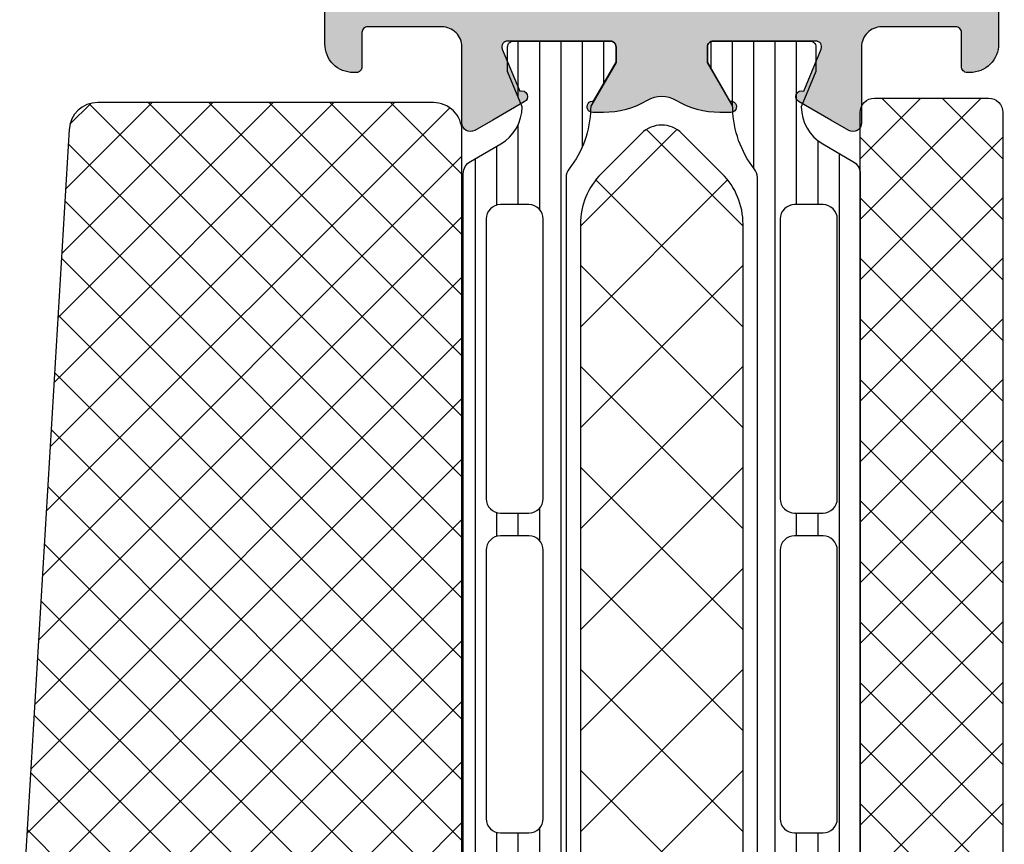
# Model space of a CAD drawing. Extents: x -5175 to -258, y -5119 to 3401.
# Drawn here: x -315 to -281, y -2073 to -2044 of the extents above; entities that cross this region are included whole.
import ezdxf

# ---------------------------------------------------------------- set-up
doc = ezdxf.new("R2010")
doc.units = 0
doc.header["$LTSCALE"] = 5
doc.header["$MEASUREMENT"] = 0
doc.layers.get('0').update_dxf_attribs({"linetype": 'CONTINUOUS'})
doc.layers.add('Al_Solid_Hatch', color=50, linetype='CONTINUOUS')
doc.layers.add('RE_HATCH', color=31, linetype='CONTINUOUS')

# ---------------------------------------------------------------- blocks, each defined once
blk = doc.blocks.new('KAW_3001187', base_point=(0, 24.600029))
at = {"layer": 'Al_Solid_Hatch', "linetype": 'ByBlock'}
h = blk.add_hatch(color=256, dxfattribs=at)
h.dxf.hatch_style = 1
edge = h.paths.add_edge_path(flags=16)
edge.add_line((67, 53.00004200000001), (72.893649, 53.00004200000001))
edge.add_line((72.893649, 53.00004200000001), (78.78729799999999, 53.00004200000001))
edge.add_arc((78.78729814941502, 53.20004185058497), 0.1999998505850147, 269.9999571957151, 360.000042804287)
edge.add_arc((79.18729785058497, 53.20004214941504), 0.1999998505850289, 89.99995719571513, 180.000042804287, ccw=False)
edge.add_line((79.187298, 53.40004200000001), (80.2, 53.40004200000001))
edge.add_arc((80.20000014941505, 53.60004185058497), 0.1999998505850219, 269.999957195711, 360.0000428042849)
edge.add_line((80.4, 53.600042), (80.4, 54.700042))
edge.add_arc((80.59999985058496, 54.70004214941505), 0.1999998505850147, 89.99995719571513, 180.000042804289, ccw=False)
edge.add_arc((80.60000014941502, 55.10004185058497), 0.1999998505850219, 269.9999571957151, 360.0000428042849)
edge.add_line((80.8, 55.100042), (80.8, 58.600042))
edge.add_line((80.8, 58.600042), (80.8, 62.100042))
edge.add_arc((80.60000014941502, 62.10004214941504), 0.1999998505850289, 359.999957195713, 450.000042804285)
edge.add_arc((80.59999985058496, 62.50004185058496), 0.1999998505850147, 179.999957195711, 270.00004280428493, ccw=False)
edge.add_line((80.4, 62.50004200000001), (80.4, 63.600042))
edge.add_arc((80.20000014941505, 63.60004214941504), 0.1999998505850147, 359.999957195713, 450.000042804289)
edge.add_line((80.2, 63.800042), (79.187298, 63.800042))
edge.add_arc((79.18729785058497, 64.00004185058498), 0.1999998505850289, 179.999957195715, 270.00004280428493, ccw=False)
edge.add_arc((78.78729814941502, 64.00004214941504), 0.1999998505850289, 359.999957195715, 450.000042804285)
edge.add_line((78.78729799999999, 64.20004200000001), (72.893649, 64.20004200000001))
edge.add_line((72.893649, 64.20004200000001), (67, 64.20004200000001))
edge.add_arc((66.99999985058497, 64.00004214941504), 0.1999998505850289, 89.99995719571504, 180.000042804285)
edge.add_arc((66.60000014941502, 64.00004185058498), 0.1999998505850289, -90.00004280428499, 4.2804284987596475e-05, ccw=False)
edge.add_line((66.6, 63.800042), (65.7, 63.800042))
edge.add_arc((65.69999985058496, 63.60004214941504), 0.1999998505850219, 89.99995719571098, 180.000042804287)
edge.add_line((65.5, 63.600042), (65.5, 62.873247))
edge.add_arc((65.29999994554807, 62.87324711219476), 0.2000000544519653, 300.00000900627185, 359.99996785857707, ccw=False)
edge.add_arc((65.50000005445195, 62.52683688780522), 0.2000000544519848, 120.0000090062688, 179.999967858573)
edge.add_line((65.3, 62.526837), (65.3, 58.600042))
edge.add_line((65.3, 58.600042), (65.3, 54.673247))
edge.add_arc((65.50000005445193, 54.67324711219478), 0.2000000544519653, 180.0000321414291, 239.9999909937338)
edge.add_arc((65.29999994554805, 54.32683688780524), 0.2000000544519795, 3.2141420888365246e-05, 59.9999909937257, ccw=False)
edge.add_line((65.5, 54.326837), (65.5, 53.600042))
edge.add_arc((65.69999985058496, 53.60004185058497), 0.1999998505850147, 179.999957195715, 270.000042804289)
edge.add_line((65.7, 53.40004200000001), (66.6, 53.40004200000001))
edge.add_arc((66.60000014941502, 53.20004214941504), 0.1999998505850219, -4.2804286977116135e-05, 90.00004280428487, ccw=False)
edge.add_arc((66.99999985058497, 53.20004185058497), 0.1999998505850289, 179.999957195713, 270.0000428042849)
edge = h.paths.add_edge_path()
edge.add_line((79.9, 51.60004199999999), (66.4, 51.60004199999999))
edge.add_arc((66.39999962646242, 51.10004237353758), 0.4999996264625511, 89.99995719571342, 180.0000428042866)
edge.add_line((65.9, 51.10004199999999), (65.9, 48.60004199999999))
edge.add_arc((66.39999962646242, 48.60004162646241), 0.4999996264625511, 179.9999571957134, 270.0000428042866)
edge.add_line((66.4, 48.10004199999999), (67.8, 48.10004199999999))
edge.add_arc((67.80000003434814, 47.90004182264107), 0.2000001773589262, -25.94439854772429, 90.00000984001059, ccw=False)
edge.add_arc((66.36125234269149, 48.6000396311639), 1.799997631164407, 269.9999572607462, 334.055567395149, ccw=False)
edge.add_line((66.361251, 46.800042), (63.6, 46.800042))
edge.add_arc((63.59999925292482, 47.80004125292481), 0.9999992529250951, 179.999957195713, 270.000042804287, ccw=False)
edge.add_line((62.6, 47.800042), (62.6, 47.900042))
edge.add_arc((62.79999985058497, 47.90004214941503), 0.1999998505850219, 89.99995719571513, 180.000042804285, ccw=False)
edge.add_line((62.8, 48.10004199999999), (64, 48.10004199999999))
edge.add_arc((64.00000014941503, 48.30004185058496), 0.1999998505850219, 269.9999571957151, 360.000042804287)
edge.add_line((64.2, 48.300042), (64.2, 50.900042))
edge.add_arc((63.50000052295263, 50.90004252295262), 0.6999994770475658, 359.9999571957139, 450.0000428042873)
edge.add_line((63.5, 51.60004199999999), (60.833251, 51.60004199999999))
edge.add_arc((60.83325143170304, 51.90004189063104), 0.2999998906313601, 149.9999638210567, 269.9999175507634, ccw=False)
edge.add_line((60.57344399999999, 52.050042), (60.936409, 52.678716))
edge.add_line((60.936409, 52.678716), (61.572357, 53.780211))
edge.add_arc((61.757133, 53.70367450000001), 0.2000000150206223, -22.49994039559499, 157.5000596044068, ccw=False)
edge.add_line((61.941909, 53.627138), (63.423463, 53.01345799999999))
edge.add_arc((63.49999978373847, 53.1982341002934), 0.2000002162615613, 247.499995502028, 359.9999712680868)
edge.add_line((63.7, 53.198234), (63.7, 56.800042))
edge.add_arc((63.50000014941504, 56.80004214941504), 0.1999998505850219, 359.999957195713, 450.000042804287)
edge.add_line((63.5, 57.00004200000001), (62.96, 57.00004200000001))
edge.add_line((62.96, 57.00004200000001), (61.597788, 56.21356899999999))
edge.add_arc((61.3999999782181, 56.18390606476346), 0.1999999782181121, -179.9999814466347, 8.529273127173326, ccw=False)
edge.add_line((61.2, 56.18390600000001), (61.2, 56.56125600000001))
edge.add_arc((64.19999093843471, 56.56125927989816), 2.999990938436499, 149.3563433069634, 180.0000626416297, ccw=False)
edge.add_arc((60.75858202584092, 58.6000425), 1.000000601836081, 329.3564045530304, 390.6435954469696)
edge.add_arc((64.19999093843471, 60.63882572010184), 2.999990938436499, 179.9999373583702, 210.6436566930366, ccw=False)
edge.add_line((61.2, 60.638829), (61.2, 61.016179))
edge.add_arc((61.3999999782181, 61.01617893523654), 0.1999999782181055, -8.529273127175315, 179.9999814466327, ccw=False)
edge.add_line((61.597788, 60.986516), (62.96, 60.200042))
edge.add_line((62.96, 60.200042), (63.5, 60.200042))
edge.add_arc((63.50000014941504, 60.40004185058497), 0.1999998505850219, 269.999957195713, 360.000042804287)
edge.add_line((63.7, 60.40004200000001), (63.7, 64.001851))
edge.add_arc((63.49999978373847, 64.0018508997066), 0.200000216261554, 2.873191319573888e-05, 112.5000044979729)
edge.add_line((63.423463, 64.186627), (61.941909, 63.572947))
edge.add_arc((61.757133, 63.49641), 0.2000002063623937, -157.49992726848984, 22.500072731510215, ccw=False)
edge.add_line((61.572357, 63.419873), (60.936409, 64.52136899999999))
edge.add_line((60.936409, 64.52136899999999), (60.57344399999999, 65.150042))
edge.add_arc((60.83325143170304, 65.30004210936896), 0.2999998906313677, 90.00008244923657, 210.0000361789445, ccw=False)
edge.add_line((60.833251, 65.600042), (63.5, 65.600042))
edge.add_arc((63.50000052295263, 66.30004147704737), 0.6999994770475658, 269.9999571957133, 360.0000428042873)
edge.add_line((64.2, 66.300042), (64.2, 68.900042))
edge.add_arc((64.00000014941503, 68.90004214941504), 0.1999998505850289, 359.999957195711, 450.000042804285)
edge.add_line((64, 69.100042), (62.8, 69.100042))
edge.add_arc((62.79999985058497, 69.30004185058496), 0.1999998505850147, 179.999957195711, 270.00004280428493, ccw=False)
edge.add_line((62.6, 69.300042), (62.6, 69.400042))
edge.add_arc((63.59999925292482, 69.40004274707518), 0.9999992529250951, 89.99995719571302, 180.0000428042866, ccw=False)
edge.add_line((63.6, 70.400042), (66.361251, 70.400042))
edge.add_arc((66.3612523426915, 68.60004436883611), 1.799997631164391, 25.944432604851215, 90.00004273925418, ccw=False)
edge.add_arc((67.80000003434814, 69.30004217735895), 0.2000001773589298, -90.00000984001059, 25.94439854772253, ccw=False)
edge.add_line((67.8, 69.100042), (66.4, 69.100042))
edge.add_arc((66.39999962646242, 68.60004237353759), 0.4999996264625511, 89.99995719571342, 180.0000428042866)
edge.add_line((65.9, 68.600042), (65.9, 66.100042))
edge.add_arc((66.39999962646242, 66.10004162646241), 0.4999996264625511, 179.9999571957134, 270.0000428042866)
edge.add_line((66.4, 65.600042), (79.9, 65.600042))
edge.add_arc((79.9000003735376, 66.10004162646241), 0.4999996264625511, 269.9999571957134, 360.0000428042866)
edge.add_line((80.4, 66.100042), (80.4, 68.600042))
edge.add_arc((79.9000003735376, 68.60004237353759), 0.4999996264625511, 359.9999571957134, 450.0000428042866)
edge.add_line((79.9, 69.100042), (78.2, 69.100042))
edge.add_arc((78.20000005312275, 69.30004214203696), 0.2000001420369628, 157.1146117659095, 269.9999847814648, ccw=False)
edge.add_arc((79.8583132599342, 68.60004045360483), 2.000001546395572, 90.00003609442842, 157.1145832278073, ccw=False)
edge.add_line((79.858312, 70.600042), (81.7, 70.600042))
edge.add_arc((81.70000037353759, 70.10004237353759), 0.4999996264625511, -4.28042865792122e-05, 90.00004280428658, ccw=False)
edge.add_line((82.2, 70.100042), (82.2, 47.10004199999999))
edge.add_arc((81.70000037353759, 47.10004162646241), 0.4999996264625511, -90.00004280428658, 4.28042865792122e-05, ccw=False)
edge.add_line((81.7, 46.60004199999999), (79.858312, 46.60004199999999))
edge.add_arc((79.8583140137136, 48.60004404639517), 2.000002046396188, 202.8853951780349, 269.99994231141386, ccw=False)
edge.add_arc((78.19999972146022, 47.90004235796305), 0.1999996420371295, 89.99992020408621, 202.8852932196468, ccw=False)
edge.add_line((78.2, 48.10004199999999), (79.9, 48.10004199999999))
edge.add_arc((79.9000003735376, 48.60004162646241), 0.4999996264625511, 269.9999571957134, 360.0000428042866)
edge.add_line((80.4, 48.60004199999999), (80.4, 51.10004199999999))
edge.add_arc((79.9000003735376, 51.10004237353758), 0.4999996264625511, 359.9999571957134, 450.0000428042866)
at = {"layer": 'RE_HATCH', "linetype": 'ByBlock'}
h = blk.add_hatch(dxfattribs=at)
h.set_pattern_fill('ANSI31', scale=6, angle=135)
h.set_pattern_definition([(180, (0, 0), (-1.110223024625157e-16, -0.75), [])])
edge = h.paths.add_edge_path(flags=16)
edge.add_line((24.872852, 62.750029), (34.672852, 62.750029))
edge.add_arc((34.67285237353759, 63.25002862646242), 0.4999996264625511, 269.9999571957134, 360.0000428042866)
edge.add_line((35.172852, 63.250029), (35.172852, 64.250029))
edge.add_arc((34.67285192301451, 64.2500291869261), 0.5000000769855214, 359.9999785798499, 404.9998975871945)
edge.add_arc((34.67285147981689, 64.2500272159053), 0.5000017840949642, 45.0000213842743, 89.99994039161946)
edge.add_line((34.672852, 64.750029), (24.872852, 64.750029))
edge.add_arc((24.87285162646241, 64.25002937353759), 0.4999996264625511, 89.99995719571301, 180.0000428042866)
edge.add_line((24.372852, 64.250029), (24.372852, 63.250029))
edge.add_arc((24.87285162646241, 63.25002862646242), 0.4999996264625475, 179.9999571957134, 270.000042804287)
edge = h.paths.add_edge_path(flags=16)
edge.add_line((46.372852, 63.250029), (46.372852, 64.250029))
edge.add_arc((45.87285237353759, 64.25002937353759), 0.4999996264625511, 359.9999571957134, 450.0000428042866)
edge.add_line((45.872852, 64.750029), (36.472852, 64.750029))
edge.add_arc((36.47285302018311, 64.2500284230145), 0.5000005769865401, 90.00011690423771, 135.000035911583)
edge.add_arc((36.47285257698549, 64.2500279798169), 0.5000005769865217, 134.9999640884193, 179.9998830957639)
edge.add_line((35.972852, 64.250029), (35.972852, 63.250029))
edge.add_arc((36.47285162646241, 63.25002862646242), 0.4999996264625511, 179.9999571957134, 270.0000428042866)
edge.add_line((36.472852, 62.750029), (45.872852, 62.750029))
edge.add_arc((45.8728514798169, 63.25003078409469), 0.500001784094956, 270.0000596083797, 314.9999786157239)
edge.add_arc((45.87285192301449, 63.25002881307391), 0.500000076985541, 315.0001024128048, 360.0000214201492)
edge = h.paths.add_edge_path(flags=16)
edge.add_arc((47.67285085113937, 63.25002675466301), 0.4999977546643274, 224.999992182633, 270.0001316503214)
edge.add_line((47.672852, 62.750029), (57.472852, 62.750029))
edge.add_arc((57.47285237353759, 63.25002862646242), 0.4999996264625511, 269.9999571957134, 360.0000428042866)
edge.add_line((57.972852, 63.250029), (57.972852, 64.250029))
edge.add_arc((57.47285237353759, 64.25002937353759), 0.4999996264625511, 359.9999571957134, 450.0000428042866)
edge.add_line((57.472852, 64.750029), (47.672852, 64.750029))
edge.add_arc((47.67285155824201, 64.25002953823436), 0.4999994617658349, 89.9999493782087, 135.0000888458975)
edge.add_arc((47.672849754663, 64.25003014886063), 0.4999977546643124, 134.9999921826335, 180.0001316503223)
edge.add_line((47.172852, 64.250029), (47.172852, 63.250029))
edge.add_arc((47.67285146176565, 63.25002855824201), 0.499999461765842, 179.9999493782079, 225.0000888458958)
edge = h.paths.add_edge_path()
edge.add_line((58.922017, 61.950029), (23.477983, 61.950029))
edge.add_arc((23.47798271333583, 61.45002948410837), 0.4999995158917128, 89.99996715067469, 128.279340990817)
edge.add_arc((21.00000299372081, 64.5900193143801), 3.499990437224926, 271.1026547895094, 308.27937931410025, ccw=False)
edge.add_arc((21.07312935911095, 60.79073237500322), 0.3000001828997523, 91.10269776810503, 120.0000590276946)
edge.add_line((20.923129, 61.05054000000001), (19.45, 60.200029))
edge.add_line((19.45, 60.200029), (18.9, 60.200029))
edge.add_arc((18.89999985058496, 60.40002885058497), 0.1999998505850219, 179.999957195713, 270.000042804287, ccw=False)
edge.add_line((18.7, 60.400029), (18.7, 63.800029))
edge.add_arc((18.89999985058496, 63.80002914941504), 0.1999998505850147, 89.999957195712, 180.000042804287, ccw=False)
edge.add_line((18.9, 64.000029), (19.768751, 64.000029))
edge.add_line((19.768751, 64.000029), (21, 63.49002900000001))
edge.add_arc((20.99999872364648, 64.9900306993559), 1.500001699356434, 270.0000487530581, 330.0767659637326)
edge.add_line((22.300042, 64.241771), (22.911028, 65.30002900000001))
edge.add_arc((23.34404103048691, 65.0500284308571), 0.5000005691429151, 90.00000349353837, 149.9999623458439, ccw=False)
edge.add_line((23.344041, 65.55002900000001), (25.702823, 65.55002900000001))
edge.add_arc((25.70282337353759, 66.05002862646242), 0.4999996264625511, 269.999957195713, 360.0000428042866)
edge.add_line((26.202823, 66.05002900000001), (26.202823, 68.750029))
edge.add_arc((25.90282322412255, 68.75002922412256), 0.2999997758775328, 359.9999571957123, 450.0000428042864)
edge.add_line((25.902823, 69.05002900000001), (25.302823, 69.05002900000001))
edge.add_arc((25.302823, 69.55002900000001), 0.5, 90, 270, ccw=False)
edge.add_line((25.302823, 70.05002900000001), (26.902823, 70.05002900000001))
edge.add_arc((26.90282337353759, 69.5500293735376), 0.4999996264625511, -4.28042865792122e-05, 90.00004280428698, ccw=False)
edge.add_line((27.402823, 69.55002900000001), (27.402823, 66.05002900000001))
edge.add_arc((27.90282262646241, 66.05002862646242), 0.4999996264625475, 179.9999571957134, 270.000042804287)
edge.add_line((27.902823, 65.55002900000001), (59.05595899999999, 65.55002900000001))
edge.add_arc((59.05595896951309, 65.0500284308571), 0.5000005691429132, 30.000037654156074, 89.99999650646151, ccw=False)
edge.add_line((59.488972, 65.30002900000001), (60.09995799999999, 64.241771))
edge.add_arc((61.40000127635352, 64.9900306993559), 1.500001699356435, 209.9232340362674, 269.9999512469419)
edge.add_line((61.4, 63.49002900000001), (62.631249, 64.000029))
edge.add_line((62.631249, 64.000029), (63.5, 64.000029))
edge.add_arc((63.50000014941504, 63.80002914941504), 0.1999998505850147, -4.2804286977116135e-05, 90.00004280428698, ccw=False)
edge.add_line((63.7, 63.800029), (63.7, 60.400029))
edge.add_arc((63.50000014941504, 60.40002885058497), 0.1999998505850219, -90.00004280428698, 4.2804286977116135e-05, ccw=False)
edge.add_line((63.5, 60.200029), (62.95, 60.200029))
edge.add_line((62.95, 60.200029), (61.476871, 61.05054000000001))
edge.add_arc((61.32687064088905, 60.79073237500322), 0.3000001828997531, 59.99994097230539, 88.89730223189497)
edge.add_arc((61.39999700627919, 64.59001931438009), 3.499990437224912, 231.7206206858997, 268.8973452104905, ccw=False)
edge.add_arc((58.92201728666416, 61.45002948410837), 0.4999995158917148, 51.72065900918268, 90.00003284932492)
edge = h.paths.add_edge_path(flags=16)
edge.add_arc((34.67285147981689, 53.9500272159053), 0.5000017840949692, 45.00002138427487, 89.99994039161946)
edge.add_line((34.672852, 54.450029), (24.872852, 54.450029))
edge.add_arc((24.87285162646241, 53.95002937353759), 0.4999996264625511, 89.99995719571301, 180.0000428042866)
edge.add_line((24.372852, 53.950029), (24.372852, 52.950029))
edge.add_arc((24.87285162646241, 52.95002862646241), 0.4999996264625475, 179.9999571957134, 270.000042804287)
edge.add_line((24.872852, 52.450029), (34.672852, 52.450029))
edge.add_arc((34.67285237353759, 52.95002862646241), 0.4999996264625511, 269.9999571957134, 360.0000428042866)
edge.add_line((35.172852, 52.950029), (35.172852, 53.950029))
edge.add_arc((34.67285192301451, 53.95002918692609), 0.5000000769855214, 359.9999785798507, 404.9998975871952)
edge = h.paths.add_edge_path(flags=16)
edge.add_line((45.872852, 54.450029), (36.472852, 54.450029))
edge.add_arc((36.47285302018311, 53.95002842301449), 0.5000005769865472, 90.00011690423771, 135.0000359115824)
edge.add_arc((36.47285257698549, 53.9500279798169), 0.5000005769865267, 134.9999640884187, 179.9998830957631)
edge.add_line((35.972852, 53.950029), (35.972852, 52.950029))
edge.add_arc((36.47285162646241, 52.95002862646241), 0.4999996264625511, 179.9999571957134, 270.0000428042866)
edge.add_line((36.472852, 52.450029), (45.872852, 52.450029))
edge.add_arc((45.87285147981689, 52.95003078409469), 0.500001784094956, 270.0000596083805, 314.9999786157251)
edge.add_arc((45.8728519230145, 52.95002881307391), 0.5000000769855311, 315.0001024128048, 360.0000214201492)
edge.add_line((46.372852, 52.950029), (46.372852, 53.950029))
edge.add_arc((45.87285237353759, 53.95002937353759), 0.4999996264625511, 359.9999571957134, 450.0000428042866)
edge = h.paths.add_edge_path(flags=16)
edge.add_line((47.172852, 53.950029), (47.172852, 52.950029))
edge.add_arc((47.67285162646241, 52.95002862646241), 0.4999996264625511, 179.9999571957134, 270.0000428042866)
edge.add_line((47.672852, 52.450029), (57.472852, 52.450029))
edge.add_arc((57.47285237353759, 52.95002862646241), 0.4999996264625511, 269.9999571957134, 360.0000428042866)
edge.add_line((57.972852, 52.950029), (57.972852, 53.950029))
edge.add_arc((57.47285237353759, 53.95002937353759), 0.4999996264625511, 359.9999571957134, 450.0000428042866)
edge.add_line((57.472852, 54.450029), (47.672852, 54.450029))
edge.add_arc((47.67285162646241, 53.95002937353759), 0.4999996264625511, 89.99995719571342, 180.0000428042866)
edge = h.paths.add_edge_path()
edge.add_line((23.477983, 55.250029), (58.922017, 55.250029))
edge.add_arc((58.92201728666416, 55.75002851589164), 0.4999995158917199, 269.9999671506759, 308.279340990818)
edge.add_arc((61.39999700627918, 52.61003868561993), 3.499990437224904, 91.1026547895093, 128.2793793141002, ccw=False)
edge.add_arc((61.32687064088903, 56.4093256249968), 0.3000001828997597, 271.1026977681077, 300.0000590276969)
edge.add_line((61.476871, 56.14951800000001), (62.95, 57.000029))
edge.add_line((62.95, 57.000029), (63.5, 57.000029))
edge.add_arc((63.50000014941504, 56.80002914941504), 0.1999998505850219, -4.2804286977116135e-05, 90.00004280428698, ccw=False)
edge.add_line((63.7, 56.800029), (63.7, 53.400029))
edge.add_arc((63.50000014941504, 53.40002885058497), 0.1999998505850219, -90.00004280428698, 4.2804286977116135e-05, ccw=False)
edge.add_line((63.5, 53.200029), (62.631249, 53.200029))
edge.add_line((62.631249, 53.200029), (61.4, 53.71002900000001))
edge.add_arc((61.40000127635354, 52.21002730064411), 1.500001699356442, 90.00004875305864, 150.0767659637331)
edge.add_line((60.09995799999999, 52.958287), (59.488972, 51.900029))
edge.add_arc((59.05595896951309, 52.15002956914292), 0.5000005691429187, 270.0000034935385, 329.99996234584324, ccw=False)
edge.add_line((59.05595899999999, 51.650029), (23.344041, 51.650029))
edge.add_arc((23.34404103048691, 52.15002956914292), 0.5000005691429203, 210.0000376541568, 269.99999650646157, ccw=False)
edge.add_line((22.911028, 51.900029), (22.300042, 52.958287))
edge.add_arc((20.99999872364647, 52.21002730064411), 1.500001699356434, 29.92323403626675, 89.99995124694149)
edge.add_line((21, 53.71002900000001), (19.768751, 53.200029))
edge.add_line((19.768751, 53.200029), (18.9, 53.200029))
edge.add_arc((18.89999985058496, 53.40002885058497), 0.1999998505850219, 179.999957195713, 270.000042804287, ccw=False)
edge.add_line((18.7, 53.400029), (18.7, 56.800029))
edge.add_arc((18.89999985058496, 56.80002914941504), 0.1999998505850183, 89.99995719571302, 180.000042804287, ccw=False)
edge.add_line((18.9, 57.000029), (19.45, 57.000029))
edge.add_line((19.45, 57.000029), (20.923129, 56.14951800000001))
edge.add_arc((21.07312935911096, 56.4093256249968), 0.3000001828997602, 239.9999409723031, 268.8973022318923)
edge.add_arc((21.00000299372082, 52.61003868561991), 3.499990437224918, 51.72062068589992, 88.8973452104907, ccw=False)
edge.add_arc((23.47798271333584, 55.75002851589164), 0.4999995158917193, 231.720659009182, 270.0000328493241)
at = {"color": 1, "linetype": 'Continuous'}
for p, q in [((32.474312, 55.75), (38.174312, 61.45)), ((32.474312, 61.45), (38.174312, 55.75)), ((36.009846, 55.75), (41.709846, 61.45)), ((36.009846, 61.45), (41.709846, 55.75)), ((39.54538, 55.75), (45.24538, 61.45)), ((39.54538, 61.45), (45.24538, 55.75)), ((43.080913, 55.75), (48.780913, 61.45)), ((43.080913, 61.45), (48.780913, 55.75)), ((46.61644699999999, 55.75), (52.316447, 61.45)), ((46.61644699999999, 61.45), (52.316447, 55.75)), ((50.151981, 55.75), (55.851981, 61.45)), ((50.151981, 61.45), (55.851981, 55.75)), ((53.687515, 61.45), (58.84381999999999, 56.29369499999999)), ((57.223049, 61.45), (60.60522, 58.067829)), ((53.687515, 55.75), (58.84381999999999, 60.906305)), ((57.223049, 55.75), (60.60522, 59.132171))]:
    blk.add_line(p, q, dxfattribs=at)
at = {"color": 40, "linetype": 'Continuous'}
blk.add_lwpolyline([(66.361251, 46.800042), (63.6, 46.800042, -0.414214), (62.6, 47.800042), (62.6, 47.900042, -0.414214), (62.8, 48.10004199999999), (64, 48.10004199999999, 0.414214), (64.2, 48.300042), (64.2, 50.900042, 0.414214), (63.5, 51.60004199999999), (60.833251, 51.60004199999999, -0.57735), (60.57344399999999, 52.050042), (60.936409, 52.678716), (61.572357, 53.780211, -1), (61.941909, 53.627138), (63.423463, 53.01345799999999, 0.534511), (63.7, 53.198234), (63.7, 56.800042, 0.414214), (63.5, 57.00004200000001), (62.96, 57.00004200000001), (61.597788, 56.21356899999999, -1.077346), (61.2, 56.18390600000001), (61.2, 56.56125600000001, -0.134511), (61.618937, 58.090346, 0.273978), (61.618937, 59.109739, -0.134511), (61.2, 60.638829), (61.2, 61.016179, -1.077346), (61.597788, 60.986516), (62.96, 60.200042), (63.5, 60.200042, 0.414214), (63.7, 60.40004200000001), (63.7, 64.001851, 0.534511), (63.423463, 64.186627), (61.941909, 63.572947, -1), (61.572357, 63.419873), (60.936409, 64.52136899999999), (60.57344399999999, 65.150042, -0.57735), (60.833251, 65.600042), (63.5, 65.600042, 0.414214), (64.2, 66.300042), (64.2, 68.900042, 0.414214), (64, 69.100042), (62.8, 69.100042, -0.414214), (62.6, 69.300042), (62.6, 69.400042, -0.414214), (63.6, 70.400042), (66.361251, 70.400042, -0.287008)], format="xyb", dxfattribs=at)
at = {"color": 4, "linetype": 'Continuous'}
for points in [[(27.902823, 65.55002900000001), (59.05595899999999, 65.55002900000001, -0.267949), (59.488972, 65.30002900000001), (60.09995799999999, 64.241771, 0.268308), (61.4, 63.49002900000001), (62.631249, 64.000029), (63.5, 64.000029, -0.414214), (63.7, 63.800029), (63.7, 60.400029, -0.414214), (63.5, 60.200029), (62.95, 60.200029), (61.476871, 61.05054000000001, 0.126761), (61.33264399999999, 61.090677, -0.163652), (59.231765, 61.84252900000001, 0.168596), (58.922017, 61.950029), (58.922017, 61.950029), (23.477983, 61.950029, 0.168596)], [(23.477983, 55.250029), (58.922017, 55.250029, 0.168596), (59.231765, 55.35752900000001, -0.163652), (61.33264399999999, 56.10938100000001, 0.126761), (61.476871, 56.14951800000001), (62.95, 57.000029), (63.5, 57.000029, -0.414214), (63.7, 56.800029), (63.7, 53.400029, -0.414214), (63.5, 53.200029), (62.631249, 53.200029), (61.4, 53.71002900000001, 0.268308), (60.09995799999999, 52.958287), (59.488972, 51.900029, -0.267949), (59.05595899999999, 51.650029), (23.344041, 51.650029, -0.267949)]]:
    blk.add_lwpolyline(points, format="xyb", dxfattribs=at)
for points in [[(46.372852, 63.250029), (46.372852, 64.250029, 0.414214), (45.872852, 64.750029), (36.472852, 64.750029, 0.198912), (36.119299, 64.60358199999999, 0.198912), (35.972852, 64.250029), (35.972852, 63.250029, 0.414214), (36.472852, 62.750029), (45.872852, 62.750029, 0.198912), (46.226406, 62.896476, 0.198912), (46.372852, 63.250029)], [(47.319299, 62.896475, 0.198913), (47.672852, 62.750029), (57.472852, 62.750029, 0.414214), (57.972852, 63.250029), (57.972852, 64.250029, 0.414214), (57.472852, 64.750029), (47.672852, 64.750029, 0.198913), (47.319298, 64.60358199999999, 0.198913), (47.172852, 64.250029), (47.172852, 63.250029, 0.198913), (47.319299, 62.896475)], [(45.872852, 54.450029), (36.472852, 54.450029, 0.198912), (36.119299, 54.30358199999999, 0.198912), (35.972852, 53.950029), (35.972852, 52.950029, 0.414214), (36.472852, 52.450029), (45.872852, 52.450029, 0.198912), (46.226406, 52.596476, 0.198912), (46.372852, 52.950029), (46.372852, 53.950029, 0.414214), (45.872852, 54.450029)], [(47.172852, 53.950029), (47.172852, 52.950029, 0.414214), (47.672852, 52.450029), (57.472852, 52.450029, 0.414214), (57.972852, 52.950029), (57.972852, 53.950029, 0.414214), (57.472852, 54.450029), (47.672852, 54.450029, 0.414214), (47.172852, 53.950029)]]:
    blk.add_lwpolyline(points, format="xyb", close=True, dxfattribs=at)
at = {"color": 1, "linetype": 'Continuous'}
blk.add_lwpolyline([(25.112737, 55.75), (57.287263, 55.75, 0.198912), (59.05503, 56.48223299999999), (60.46569, 57.89289300000001, 0.414214), (60.46569, 59.30710699999999), (59.05503, 60.717767, 0.198912), (57.287263, 61.45), (25.112737, 61.45, 0.198912), (23.34497, 60.717767), (21.93431, 59.30710699999999, 0.414214), (21.93431, 57.89289300000001), (23.34497, 56.48223299999999, 0.198912), (25.112737, 55.75)], format="xyb", close=True, dxfattribs=at)
blk = doc.blocks.new('KAW_6001504', base_point=(297.3, 174.7))
at = {"color": 1, "linetype": 'Continuous'}
for p, q in [((297.3, 176.126407), (300.873593, 179.7)), ((297.3, 178.247727), (298.752273, 179.7)), ((297.994913, 174.7), (302.994913, 179.7)), ((297.994913, 179.7), (302.994913, 174.7)), ((300.116234, 174.7), (305.116234, 179.7)), ((300.116234, 179.7), (305.116234, 174.7)), ((302.237554, 174.7), (307.237554, 179.7)), ((302.237554, 179.7), (307.237554, 174.7)), ((304.358875, 174.7), (309.358875, 179.7)), ((304.358875, 179.7), (309.358875, 174.7)), ((306.480195, 174.7), (311.480195, 179.7)), ((306.480195, 179.7), (311.480195, 174.7)), ((308.601515, 174.7), (313.601515, 179.7)), ((308.601515, 179.7), (313.601515, 174.7)), ((310.722836, 174.7), (315.722836, 179.7)), ((310.722836, 179.7), (315.722836, 174.7)), ((312.844156, 174.7), (317.844156, 179.7)), ((312.844156, 179.7), (317.844156, 174.7)), ((314.965476, 174.7), (319.965476, 179.7)), ((314.965476, 179.7), (319.965476, 174.7)), ((317.086797, 174.7), (322.086797, 179.7)), ((317.086797, 179.7), (322.086797, 174.7)), ((319.208117, 174.7), (324.208117, 179.7)), ((319.208117, 179.7), (324.208117, 174.7)), ((321.329437, 174.7), (326.329437, 179.7)), ((321.329437, 179.7), (326.329437, 174.7)), ((323.450758, 174.7), (328.450758, 179.7)), ((323.450758, 179.7), (328.450758, 174.7)), ((325.572078, 174.7), (330.572078, 179.7)), ((325.572078, 179.7), (330.572078, 174.7)), ((327.693398, 174.7), (332.693398, 179.7)), ((327.693398, 179.7), (332.693398, 174.7)), ((329.814719, 174.7), (334.814719, 179.7)), ((329.814719, 179.7), (334.814719, 174.7)), ((331.936039, 174.7), (336.936039, 179.7)), ((331.936039, 179.7), (336.936039, 174.7)), ((334.057359, 179.7), (338.3, 175.457359)), ((336.17868, 179.7), (338.3, 177.57868)), ((334.057359, 174.7), (338.3, 178.942641)), ((297.3, 178.273593), (300.873593, 174.7)), ((336.17868, 174.7), (338.3, 176.82132)), ((297.3, 176.152273), (298.752273, 174.7))]:
    blk.add_line(p, q, dxfattribs=at)
blk.add_lwpolyline([(337.8, 174.7), (297.8, 174.7, -0.414214), (297.3, 175.2), (297.3, 179.2, -0.414214), (297.8, 179.7), (337.8, 179.7, -0.414214), (338.3, 179.2), (338.3, 175.2, -0.414214), (337.8, 174.7)], format="xyb", close=True, dxfattribs=at)
blk = doc.blocks.new('KAW_6001503', base_point=(432.6, 262.525348))
at = {"color": 1, "linetype": 'Continuous'}
for p, q in [((436.835633, 277.992992), (432.6, 273.757359)), ((438.836882, 277.872921), (432.6, 271.636039)), ((440.83813, 277.752849), (432.6, 269.514719)), ((451.691883, 262.525348), (436.297146, 277.920085)), ((453.813203, 262.525348), (438.441934, 277.896617)), ((455.934524, 262.525348), (440.698654, 277.761217)), ((442.839379, 277.632777), (432.6, 267.393398)), ((444.840628, 277.512706), (432.6, 265.272078)), ((446.841876, 277.392634), (432.65309, 263.203848)), ((458.055844, 262.525348), (442.955374, 277.625818)), ((460.1771639999999, 262.525348), (445.212094, 277.490418)), ((462.298485, 262.525348), (447.468814, 277.355019)), ((448.843125, 277.272562), (434.0959099999999, 262.525348)), ((450.844374, 277.152491), (436.217231, 262.525348)), ((452.845622, 277.032419), (438.338551, 262.525348)), ((464.419805, 262.525348), (449.725533, 277.219619)), ((466.115658, 262.950815), (451.982253, 277.08422)), ((449.570563, 262.525348), (435.185281, 276.910629)), ((454.846871, 276.912347), (440.459871, 262.525348)), ((456.84812, 276.792276), (442.581192, 262.525348)), ((458.849368, 276.672204), (444.702512, 262.525348)), ((466.297177, 264.890617), (454.238973, 276.94882)), ((466.297177, 267.011937), (456.495693, 276.813421)), ((466.297177, 269.133257), (458.752413, 276.678021)), ((460.850617, 276.552132), (446.823832, 262.525348)), ((462.851866, 276.432061), (448.945153, 262.525348)), ((464.8531139999999, 276.311989), (451.066473, 262.525348)), ((466.297177, 271.254578), (461.009133, 276.542622)), ((466.297177, 273.375898), (463.265853, 276.407222)), ((466.266987, 275.527408), (465.541037, 276.253358)), ((447.449242, 262.525348), (434.124621, 275.849969)), ((466.249884, 275.587438), (453.1877929999999, 262.525348)), ((445.327922, 262.525348), (433.063961, 274.789309)), ((466.297177, 273.51341), (455.309114, 262.525348)), ((443.206602, 262.525348), (432.6, 273.131949)), ((466.297177, 271.39209), (457.430434, 262.525348)), ((441.085281, 262.525348), (432.6, 271.010629)), ((466.297177, 269.27077), (459.551754, 262.525348)), ((438.963961, 262.525348), (432.6, 268.889309)), ((466.297177, 267.149449), (461.673075, 262.525348)), ((436.842641, 262.525348), (432.6, 266.767988)), ((466.297177, 265.028129), (463.794395, 262.525348)), ((434.72132, 262.525348), (432.6, 264.646668))]:
    blk.add_line(p, q, dxfattribs=at)
blk.add_lwpolyline([(433.6, 262.525348), (465.297177, 262.525348, 0.414214), (466.297177, 263.525348), (466.297177, 275.283548, 0.396768), (465.357067, 276.281753), (436.74924, 277.998176, 0.214661), (435.981759, 277.707107), (432.892893, 274.618241, 0.198912), (432.6, 273.911134), (432.6, 263.525348, 0.414214), (433.6, 262.525348)], format="xyb", close=True, dxfattribs=at)

msp = doc.modelspace()

# ---------------------------------------------------------------- block references
at = {"color": 7, "xscale": -1, "yscale": -1, "rotation": 270}
for name, p in [('KAW_3001187', (-258.7260476961128, -2108.100024)), ('KAW_6001503', (-299.7260476961128, -2080.248613)), ('KAW_6001504', (-280.776047696113, -2087.400024))]:
    msp.add_blockref(name, p, dxfattribs=at)

doc.saveas('drawing.dxf')
